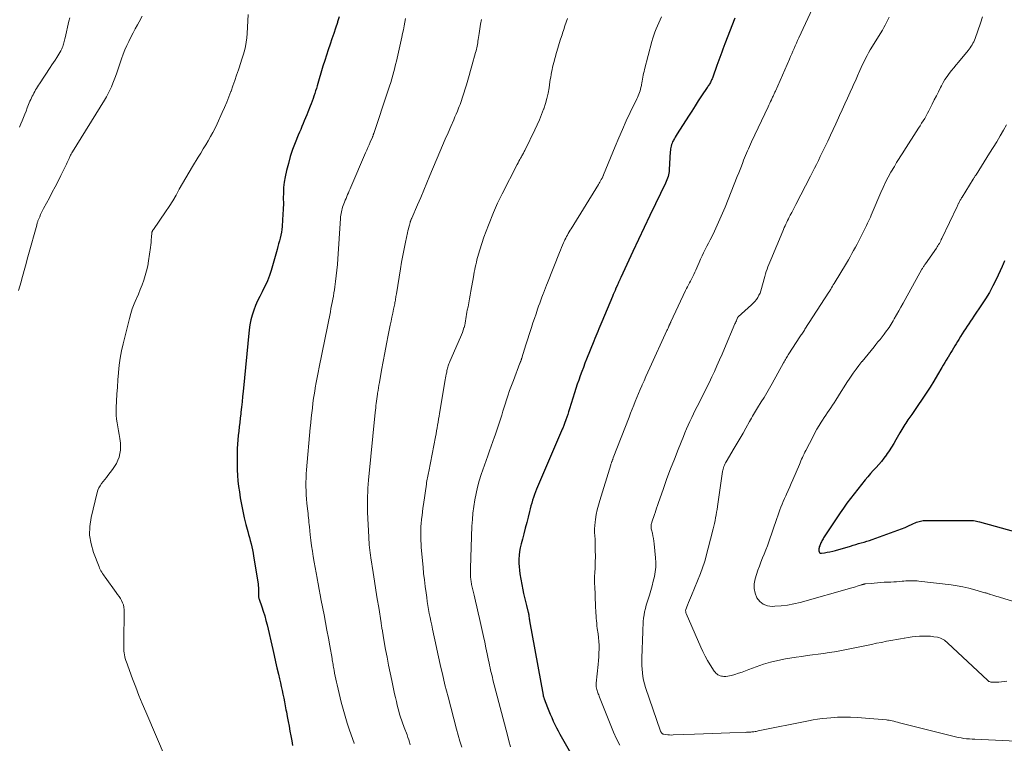
# Model space of a CAD drawing. Units: feet. Extents: x 1975000 to 1980045, y 529990 to 535000.
# Drawn here: x 1975433 to 1975662, y 532563 to 532731 of the extents above; entities that cross this region are included whole.
import ezdxf

# ---------------------------------------------------------------- set-up
doc = ezdxf.new("R2010")
doc.units = ezdxf.units.FT
doc.header["$LTSCALE"] = 100
doc.header["$MEASUREMENT"] = 0
doc.layers.add('CONTOUR INDEX', color=32, linetype='Continuous', lineweight=25)
doc.layers.add('CONTOUR INTERMEDIATE', color=40, linetype='Continuous', lineweight=15)

msp = doc.modelspace()

# ---------------------------------------------------------------- linework, layer by layer
at = {"layer": 'CONTOUR INDEX', "flags": 128}
for points, elevation in [([(1975507.48, 532731.7), (1975507.1, 532730.54), (1975507.03, 532730.33), (1975506.61, 532729.07), (1975506.18, 532727.8), (1975505.75, 532726.54), (1975505.32, 532725.28), (1975504.89, 532724.02), (1975504.48, 532722.76), (1975504.08, 532721.49), (1975503.69, 532720.22), (1975502.32, 532715.62), (1975502.14, 532715.02), (1975501.96, 532714.43), (1975501.77, 532713.83), (1975501.58, 532713.23), (1975501.38, 532712.64), (1975501.17, 532712.05), (1975500.95, 532711.46), (1975500.72, 532710.88), (1975500.17, 532709.51), (1975499.9, 532708.83), (1975499.62, 532708.16), (1975499.34, 532707.49), (1975499.06, 532706.82), (1975498.78, 532706.16), (1975498.5, 532705.49), (1975498.22, 532704.82), (1975497.95, 532704.14), (1975497.22, 532702.35), (1975496.62, 532700.77), (1975496.08, 532699.17), (1975495.63, 532697.55), (1975495.23, 532695.9), (1975494.91, 532694.44), (1975494.69, 532693.21), (1975494.53, 532691.97), (1975494.46, 532690.72), (1975494.45, 532689.46), (1975494.46, 532688.2), (1975494.44, 532686.94), (1975494.38, 532685.68), (1975494.3, 532684.43), (1975494.17, 532682.89), (1975494.1, 532682.21), (1975494, 532681.53), (1975493.87, 532680.86), (1975493.72, 532680.19), (1975493.54, 532679.53), (1975493.36, 532678.87), (1975493.18, 532678.2), (1975493, 532677.54), (1975491.6, 532672.67), (1975491.21, 532671.44), (1975490.76, 532670.22), (1975490.23, 532669.04), (1975489.65, 532667.87), (1975489.53, 532667.66), (1975488.99, 532666.61), (1975488.48, 532665.55), (1975488.01, 532664.47), (1975487.57, 532663.38), (1975487.2, 532662.26), (1975486.88, 532661.13), (1975486.66, 532659.98), (1975486.5, 532658.82), (1975485.1, 532644.48), (1975484.98, 532643.28), (1975484.86, 532642.07), (1975484.73, 532640.87), (1975484.6, 532639.66), (1975484.56, 532639.27), (1975484.44, 532638.26), (1975484.33, 532637.26), (1975484.2, 532636.25), (1975484.08, 532635.25), (1975483.96, 532634.25), (1975483.87, 532633.24), (1975483.79, 532632.23), (1975483.74, 532631.22), (1975483.73, 532631.05), (1975483.69, 532629.96), (1975483.68, 532628.86), (1975483.69, 532627.77), (1975483.72, 532626.67), (1975483.74, 532626.26), (1975483.81, 532624.96), (1975483.91, 532623.67), (1975484.06, 532622.37), (1975484.23, 532621.09), (1975484.44, 532619.73), (1975484.7, 532618.17), (1975485, 532616.62), (1975485.35, 532615.08), (1975485.74, 532613.55), (1975486.18, 532611.92), (1975486.37, 532611.21), (1975486.57, 532610.49), (1975486.75, 532609.78), (1975486.94, 532609.06), (1975487.11, 532608.34), (1975487.27, 532607.61), (1975487.42, 532606.89), (1975487.54, 532606.16), (1975488.57, 532599.74), (1975488.63, 532599.29), (1975488.67, 532598.84), (1975488.69, 532598.39), (1975488.68, 532597.94), (1975488.66, 532597.32), (1975488.66, 532597.17), (1975488.66, 532597.03), (1975488.67, 532596.88), (1975488.69, 532596.74), (1975488.71, 532596.59), (1975488.74, 532596.45), (1975488.78, 532596.31), (1975488.82, 532596.17), (1975489.45, 532594.37), (1975489.79, 532593.32), (1975490.12, 532592.28), (1975490.4, 532591.22), (1975490.67, 532590.15), (1975491.98, 532584.46), (1975492.31, 532583.02), (1975492.64, 532581.58), (1975492.98, 532580.14), (1975493.31, 532578.7), (1975493.56, 532577.61), (1975493.77, 532576.71), (1975493.97, 532575.82), (1975494.16, 532574.92), (1975494.35, 532574.02), (1975494.54, 532573.12), (1975494.72, 532572.22), (1975494.91, 532571.32), (1975495.08, 532570.42), (1975495.18, 532569.95), (1975495.39, 532568.83), (1975495.61, 532567.7), (1975495.81, 532566.58), (1975496.01, 532565.46), (1975496.21, 532564.33), (1975496.4, 532563.2), (1975496.58, 532562.08)], 1060), ([(1975599.51, 532731.38), (1975597.2, 532725.39), (1975596.96, 532724.76), (1975596.72, 532724.12), (1975596.48, 532723.49), (1975596.25, 532722.86), (1975596.01, 532722.23), (1975595.78, 532721.59), (1975595.55, 532720.96), (1975595.33, 532720.32), (1975594.39, 532717.65), (1975594.31, 532717.43), (1975594.22, 532717.22), (1975594.13, 532717.01), (1975594.04, 532716.8), (1975593.94, 532716.59), (1975593.83, 532716.39), (1975593.72, 532716.19), (1975593.6, 532715.99), (1975593.47, 532715.79), (1975593.34, 532715.59), (1975593.21, 532715.39), (1975593.08, 532715.2), (1975591.8, 532713.26), (1975591.03, 532712.1), (1975590.27, 532710.93), (1975589.51, 532709.76), (1975588.76, 532708.58), (1975586.11, 532704.41), (1975585.89, 532704.06), (1975585.68, 532703.7), (1975585.48, 532703.35), (1975585.28, 532702.98), (1975585.2, 532702.84), (1975585.05, 532702.55), (1975584.92, 532702.24), (1975584.81, 532701.93), (1975584.72, 532701.61), (1975584.64, 532701.28), (1975584.58, 532700.96), (1975584.54, 532700.63), (1975584.51, 532700.29), (1975584.26, 532696.11), (1975584.22, 532695.7), (1975584.17, 532695.3), (1975584.08, 532694.9), (1975583.98, 532694.51), (1975583.86, 532694.12), (1975583.73, 532693.74), (1975583.57, 532693.36), (1975583.4, 532692.99), (1975581.09, 532688.19), (1975579.76, 532685.41), (1975578.43, 532682.64), (1975577.12, 532679.86), (1975575.82, 532677.07), (1975572.98, 532670.99), (1975572.92, 532670.85), (1975572.86, 532670.72), (1975572.79, 532670.58), (1975572.73, 532670.44), (1975572.66, 532670.3), (1975572.6, 532670.17), (1975572.54, 532670.03), (1975572.48, 532669.89), (1975572.44, 532669.81), (1975572.36, 532669.63), (1975572.28, 532669.46), (1975572.2, 532669.28), (1975572.13, 532669.1), (1975571.87, 532668.5), (1975571.66, 532668.01), (1975571.45, 532667.53), (1975571.25, 532667.05), (1975571.04, 532666.57), (1975568.57, 532660.73), (1975568.34, 532660.17), (1975568.1, 532659.6), (1975567.87, 532659.04), (1975567.64, 532658.48), (1975567.41, 532657.91), (1975567.18, 532657.35), (1975566.96, 532656.78), (1975566.73, 532656.22), (1975565.04, 532652.01), (1975564.65, 532651.04), (1975564.28, 532650.08), (1975563.91, 532649.1), (1975563.55, 532648.13), (1975563.2, 532647.15), (1975562.86, 532646.17), (1975562.53, 532645.18), (1975562.22, 532644.19), (1975561.04, 532640.43), (1975560.84, 532639.78), (1975560.63, 532639.14), (1975560.41, 532638.5), (1975560.19, 532637.86), (1975559.89, 532637.02), (1975559.82, 532636.8), (1975559.73, 532636.59), (1975559.65, 532636.37), (1975559.56, 532636.16), (1975559.47, 532635.95), (1975559.38, 532635.74), (1975559.29, 532635.53), (1975559.2, 532635.32), (1975553.39, 532621.76), (1975553.13, 532621.13), (1975552.88, 532620.49), (1975552.66, 532619.84), (1975552.45, 532619.18), (1975552.26, 532618.52), (1975552.08, 532617.86), (1975551.9, 532617.2), (1975551.73, 532616.53), (1975551.42, 532615.27), (1975551.1, 532613.98), (1975550.77, 532612.69), (1975550.43, 532611.39), (1975550.09, 532610.1), (1975549.79, 532608.99), (1975549.59, 532608.13), (1975549.43, 532607.25), (1975549.33, 532606.37), (1975549.27, 532605.48), (1975549.27, 532605.33), (1975549.27, 532604.51), (1975549.31, 532603.7), (1975549.39, 532602.89), (1975549.51, 532602.08), (1975550.19, 532598.35), (1975550.37, 532597.44), (1975550.56, 532596.52), (1975550.78, 532595.62), (1975551.02, 532594.71), (1975551.47, 532593.08), (1975551.49, 532593), (1975551.51, 532592.91), (1975551.52, 532592.83), (1975551.54, 532592.74), (1975551.55, 532592.66), (1975551.56, 532592.58), (1975551.57, 532592.49), (1975551.58, 532592.41), (1975551.62, 532592.08), (1975551.64, 532591.83), (1975551.68, 532591.59), (1975551.72, 532591.34), (1975551.76, 532591.09), (1975554.91, 532573.83), (1975554.93, 532573.72), (1975554.96, 532573.61), (1975554.99, 532573.49), (1975555.02, 532573.38), (1975555.05, 532573.27), (1975555.09, 532573.16), (1975555.13, 532573.05), (1975555.17, 532572.94), (1975555.95, 532570.97), (1975556.27, 532570.17), (1975556.59, 532569.37), (1975556.93, 532568.58), (1975557.28, 532567.79), (1975557.64, 532567.01), (1975558.02, 532566.24), (1975558.42, 532565.48), (1975558.83, 532564.73), (1975565.65, 532552.75)], 1040), ([(1975662.3, 532674.86), (1975662.22, 532674.67), (1975662.14, 532674.48), (1975661.99, 532674.13), (1975661.98, 532674.12), (1975661.97, 532674.1), (1975661.96, 532674.08), (1975661.95, 532674.07), (1975661.92, 532674), (1975661.91, 532673.99), (1975661.9, 532673.97), (1975661.89, 532673.96), (1975661.89, 532673.94), (1975661.84, 532673.83), (1975661.8, 532673.76), (1975661.77, 532673.68), (1975661.74, 532673.61), (1975661.7, 532673.54), (1975660.34, 532670.58), (1975659.58, 532669.04), (1975658.78, 532667.54), (1975657.89, 532666.08), (1975656.96, 532664.65), (1975655.13, 532661.98), (1975654.73, 532661.4), (1975654.34, 532660.83), (1975653.95, 532660.25), (1975653.56, 532659.67), (1975653.17, 532659.09), (1975652.79, 532658.5), (1975652.42, 532657.91), (1975652.06, 532657.31), (1975651.65, 532656.62), (1975651.34, 532656.1), (1975651.03, 532655.59), (1975650.71, 532655.07), (1975650.4, 532654.56), (1975650.08, 532654.05), (1975649.77, 532653.54), (1975649.46, 532653.02), (1975649.15, 532652.5), (1975649.07, 532652.38), (1975648.72, 532651.79), (1975648.38, 532651.21), (1975648.03, 532650.63), (1975647.69, 532650.05), (1975646.69, 532648.34), (1975645.83, 532646.91), (1975644.95, 532645.49), (1975644.05, 532644.08), (1975643.14, 532642.69), (1975642.14, 532641.2), (1975641.67, 532640.52), (1975641.2, 532639.84), (1975640.73, 532639.16), (1975640.25, 532638.49), (1975639.79, 532637.86), (1975639.54, 532637.5), (1975639.29, 532637.14), (1975639.06, 532636.77), (1975638.82, 532636.4), (1975638.6, 532636.02), (1975638.38, 532635.65), (1975638.16, 532635.27), (1975637.94, 532634.88), (1975637.03, 532633.23), (1975636.53, 532632.35), (1975636, 532631.49), (1975635.44, 532630.65), (1975634.86, 532629.82), (1975634.8, 532629.73), (1975634.22, 532628.97), (1975633.63, 532628.22), (1975633.01, 532627.5), (1975632.38, 532626.78), (1975631.74, 532626.08), (1975631.1, 532625.36), (1975630.48, 532624.63), (1975629.87, 532623.9), (1975628.13, 532621.78), (1975627.26, 532620.7), (1975626.42, 532619.6), (1975625.6, 532618.48), (1975624.81, 532617.35), (1975624.03, 532616.21), (1975623.25, 532615.06), (1975622.48, 532613.91), (1975621.72, 532612.76), (1975620.19, 532610.42), (1975620.05, 532610.2), (1975619.92, 532609.98), (1975619.8, 532609.75), (1975619.68, 532609.52), (1975619.57, 532609.28), (1975619.47, 532609.05), (1975619.37, 532608.81), (1975619.27, 532608.57), (1975619.18, 532608.33), (1975619.12, 532608.09), (1975619.08, 532607.83), (1975619.06, 532607.58), (1975619.06, 532607.43), (1975619.13, 532607.18), (1975619.25, 532606.99), (1975619.46, 532606.89), (1975619.71, 532606.85), (1975620.37, 532606.95), (1975621.02, 532607.06), (1975621.67, 532607.19), (1975622.32, 532607.34), (1975622.96, 532607.51), (1975626.43, 532608.52), (1975627.06, 532608.71), (1975627.69, 532608.89), (1975628.33, 532609.07), (1975628.96, 532609.24), (1975629.6, 532609.42), (1975630.23, 532609.61), (1975630.85, 532609.82), (1975631.48, 532610.04), (1975637.45, 532612.21), (1975638.29, 532612.53), (1975639.13, 532612.86), (1975639.95, 532613.21), (1975640.77, 532613.57), (1975641.81, 532614.04), (1975642.11, 532614.16), (1975642.42, 532614.26), (1975642.74, 532614.34), (1975643.06, 532614.4), (1975643.38, 532614.44), (1975643.71, 532614.46), (1975644.03, 532614.48), (1975644.36, 532614.48), (1975646.24, 532614.48), (1975647.51, 532614.48), (1975648.77, 532614.48), (1975650.04, 532614.48), (1975651.31, 532614.48), (1975653.67, 532614.49), (1975654.02, 532614.49), (1975654.37, 532614.48), (1975654.72, 532614.45), (1975655.07, 532614.42), (1975655.42, 532614.37), (1975655.76, 532614.32), (1975656.1, 532614.24), (1975656.44, 532614.16), (1975665.13, 532611.78)], 1020)]:
    msp.add_lwpolyline(points, dxfattribs=dict(at, elevation=elevation))
at = {"layer": 'CONTOUR INTERMEDIATE', "flags": 128}
for points, elevation in [([(1975618.04, 532734.63), (1975614.42, 532726.75), (1975614.14, 532726.13), (1975613.86, 532725.52), (1975613.59, 532724.91), (1975613.31, 532724.29), (1975613.04, 532723.68), (1975612.77, 532723.06), (1975612.5, 532722.45), (1975612.23, 532721.83), (1975608.96, 532714.37), (1975608.87, 532714.17), (1975608.78, 532713.98), (1975608.69, 532713.78), (1975608.61, 532713.59), (1975608.51, 532713.39), (1975608.42, 532713.2), (1975608.33, 532713.01), (1975608.24, 532712.81), (1975608.03, 532712.38), (1975607.84, 532711.97), (1975607.65, 532711.56), (1975607.45, 532711.15), (1975607.26, 532710.74), (1975603.42, 532702.57), (1975603.18, 532702.05), (1975602.94, 532701.52), (1975602.7, 532700.99), (1975602.47, 532700.46), (1975602.24, 532699.93), (1975602.01, 532699.39), (1975601.8, 532698.85), (1975601.58, 532698.31), (1975601.37, 532697.77), (1975601.06, 532696.96), (1975600.74, 532696.15), (1975600.42, 532695.34), (1975600.1, 532694.53), (1975597.24, 532687.39), (1975596.65, 532685.97), (1975596.05, 532684.56), (1975595.42, 532683.16), (1975594.77, 532681.77), (1975594.16, 532680.51), (1975593.79, 532679.76), (1975593.42, 532679.01), (1975593.04, 532678.27), (1975592.65, 532677.53), (1975592.26, 532676.78), (1975591.89, 532676.04), (1975591.53, 532675.28), (1975591.19, 532674.52), (1975590.89, 532673.82), (1975590.65, 532673.28), (1975590.42, 532672.75), (1975590.19, 532672.22), (1975589.95, 532671.69), (1975589.88, 532671.53), (1975589.67, 532671.08), (1975589.46, 532670.63), (1975589.23, 532670.19), (1975588.99, 532669.75), (1975588.75, 532669.31), (1975588.52, 532668.87), (1975588.3, 532668.42), (1975588.08, 532667.97), (1975584.65, 532660.73), (1975584.6, 532660.62), (1975584.55, 532660.52), (1975584.51, 532660.42), (1975584.46, 532660.31), (1975584.43, 532660.25), (1975584.4, 532660.18), (1975584.37, 532660.1), (1975584.34, 532660.03), (1975584.31, 532659.96), (1975584.27, 532659.88), (1975584.24, 532659.81), (1975584.21, 532659.74), (1975584.18, 532659.66), (1975584.07, 532659.44), (1975583.99, 532659.25), (1975583.9, 532659.06), (1975583.82, 532658.88), (1975583.73, 532658.69), (1975579.74, 532649.96), (1975579.29, 532648.97), (1975578.85, 532647.98), (1975578.41, 532646.99), (1975577.98, 532646), (1975577.9, 532645.83), (1975577.51, 532644.92), (1975577.12, 532644.01), (1975576.74, 532643.1), (1975576.37, 532642.18), (1975576, 532641.26), (1975575.63, 532640.34), (1975575.27, 532639.42), (1975574.91, 532638.5), (1975571.25, 532629.08), (1975571.2, 532628.95), (1975571.15, 532628.82), (1975571.1, 532628.69), (1975571.05, 532628.56), (1975571, 532628.42), (1975570.95, 532628.29), (1975570.9, 532628.16), (1975570.86, 532628.03), (1975570.85, 532627.99), (1975570.79, 532627.84), (1975570.74, 532627.69), (1975570.7, 532627.53), (1975570.65, 532627.38), (1975568.08, 532619.12), (1975567.77, 532618.04), (1975567.5, 532616.94), (1975567.29, 532615.84), (1975567.11, 532614.72), (1975567.02, 532614.05), (1975566.94, 532613.27), (1975566.9, 532612.48), (1975566.9, 532611.69), (1975566.93, 532610.91), (1975566.99, 532610.12), (1975567.02, 532609.33), (1975567.05, 532608.54), (1975567.06, 532607.75), (1975567.07, 532605.81), (1975567.06, 532604.96), (1975567.04, 532604.11), (1975567.01, 532603.26), (1975566.96, 532602.42), (1975566.89, 532601.31), (1975566.87, 532601.02), (1975566.86, 532600.72), (1975566.86, 532600.43), (1975566.87, 532600.13), (1975566.88, 532599.83), (1975566.89, 532599.54), (1975566.91, 532599.24), (1975566.93, 532598.95), (1975566.95, 532598.73), (1975566.98, 532598.33), (1975567.01, 532597.93), (1975567.03, 532597.53), (1975567.04, 532597.13), (1975567.14, 532594.11), (1975567.16, 532593.52), (1975567.19, 532592.92), (1975567.22, 532592.32), (1975567.26, 532591.72), (1975567.32, 532591.13), (1975567.38, 532590.53), (1975567.45, 532589.94), (1975567.53, 532589.35), (1975567.71, 532588.1), (1975567.82, 532587.21), (1975567.9, 532586.32), (1975567.93, 532585.43), (1975567.93, 532584.53), (1975567.89, 532583.64), (1975567.85, 532582.74), (1975567.78, 532581.85), (1975567.7, 532580.95), (1975567.27, 532576.58), (1975567.26, 532576.29), (1975567.26, 532576), (1975567.28, 532575.72), (1975567.32, 532575.43), (1975567.33, 532575.4), (1975567.39, 532575.13), (1975567.46, 532574.87), (1975567.55, 532574.61), (1975567.65, 532574.35), (1975567.75, 532574.1), (1975567.86, 532573.85), (1975567.96, 532573.59), (1975568.06, 532573.33), (1975571.32, 532565.21), (1975571.99, 532563.66), (1975572.73, 532562.15)], 1036), ([(1975461.59, 532731.81), (1975460.89, 532730.51), (1975460.52, 532729.85), (1975460, 532728.88), (1975459.48, 532727.92), (1975458.98, 532726.94), (1975458.49, 532725.96), (1975458.03, 532724.97), (1975457.6, 532723.96), (1975457.2, 532722.95), (1975456.82, 532721.92), (1975455.69, 532718.64), (1975455.4, 532717.82), (1975455.1, 532717), (1975454.78, 532716.2), (1975454.44, 532715.39), (1975454.09, 532714.6), (1975453.7, 532713.83), (1975453.29, 532713.07), (1975452.85, 532712.32), (1975445.39, 532700.24), (1975445.28, 532700.06), (1975445.17, 532699.88), (1975445.06, 532699.69), (1975444.96, 532699.5), (1975444.86, 532699.31), (1975444.77, 532699.12), (1975444.68, 532698.93), (1975444.59, 532698.73), (1975444.38, 532698.24), (1975444.18, 532697.8), (1975443.98, 532697.36), (1975443.77, 532696.93), (1975443.56, 532696.49), (1975442.7, 532694.74), (1975442.04, 532693.43), (1975441.38, 532692.13), (1975440.7, 532690.84), (1975440.01, 532689.55), (1975438.67, 532687.07), (1975438.43, 532686.6), (1975438.19, 532686.13), (1975437.97, 532685.65), (1975437.76, 532685.16), (1975437.48, 532684.5), (1975437.42, 532684.34), (1975437.36, 532684.18), (1975437.3, 532684.03), (1975437.25, 532683.87), (1975437.2, 532683.71), (1975437.15, 532683.55), (1975437.11, 532683.38), (1975437.06, 532683.22), (1975435.16, 532676.35), (1975434.87, 532675.29), (1975434.58, 532674.24), (1975434.29, 532673.18), (1975434, 532672.12), (1975433.97, 532672.01), (1975433.7, 532671.01), (1975433.42, 532670.01), (1975433.14, 532669.01), (1975432.85, 532668.01)], 1068), ([(1975444.76, 532731.42), (1975444.56, 532730.64), (1975443.68, 532726.81), (1975443.61, 532726.52), (1975443.54, 532726.22), (1975443.46, 532725.93), (1975443.39, 532725.63), (1975443.31, 532725.34), (1975443.22, 532725.05), (1975443.11, 532724.76), (1975443, 532724.48), (1975442.88, 532724.19), (1975442.68, 532723.78), (1975442.47, 532723.37), (1975442.24, 532722.97), (1975441.99, 532722.58), (1975441.74, 532722.2), (1975441.36, 532721.62), (1975440.98, 532721.05), (1975440.6, 532720.48), (1975440.22, 532719.9), (1975437.7, 532716.09), (1975437.48, 532715.74), (1975437.25, 532715.39), (1975437.03, 532715.03), (1975436.82, 532714.67), (1975436.61, 532714.3), (1975436.41, 532713.93), (1975436.21, 532713.56), (1975436.03, 532713.19), (1975435.84, 532712.81), (1975435.67, 532712.43), (1975435.5, 532712.05), (1975435.34, 532711.66), (1975434.88, 532710.49), (1975434.58, 532709.75), (1975434.28, 532709), (1975433.98, 532708.26), (1975433.69, 532707.51), (1975433.39, 532706.77), (1975433.08, 532706.02)], 1072), ([(1975486.26, 532732.21), (1975486.04, 532727.81), (1975485.96, 532726.79), (1975485.83, 532725.77), (1975485.63, 532724.77), (1975485.39, 532723.77), (1975485.1, 532722.78), (1975484.81, 532721.8), (1975484.5, 532720.82), (1975484.18, 532719.84), (1975484.01, 532719.32), (1975483.59, 532718.08), (1975483.17, 532716.85), (1975482.74, 532715.62), (1975482.3, 532714.39), (1975482.27, 532714.33), (1975481.8, 532713.08), (1975481.31, 532711.83), (1975480.79, 532710.6), (1975480.24, 532709.38), (1975479.04, 532706.78), (1975478.56, 532705.77), (1975478.06, 532704.78), (1975477.53, 532703.8), (1975476.98, 532702.84), (1975476.41, 532701.88), (1975475.83, 532700.92), (1975475.25, 532699.97), (1975474.67, 532699.02), (1975473.31, 532696.85), (1975472.52, 532695.54), (1975471.74, 532694.22), (1975470.99, 532692.88), (1975470.25, 532691.53), (1975469.51, 532690.19), (1975468.74, 532688.87), (1975467.92, 532687.57), (1975467.07, 532686.3), (1975464.22, 532682.2), (1975464.16, 532682.11), (1975464.1, 532682.02), (1975464.05, 532681.92), (1975464, 532681.83), (1975463.95, 532681.73), (1975463.92, 532681.63), (1975463.89, 532681.53), (1975463.88, 532681.42), (1975463.8, 532680.41), (1975463.74, 532679.8), (1975463.68, 532679.19), (1975463.6, 532678.58), (1975463.52, 532677.97), (1975463.09, 532674.87), (1975462.9, 532673.73), (1975462.65, 532672.6), (1975462.34, 532671.49), (1975461.99, 532670.39), (1975461.58, 532669.31), (1975461.16, 532668.23), (1975460.72, 532667.16), (1975460.26, 532666.1), (1975460.21, 532666), (1975459.75, 532664.88), (1975459.32, 532663.75), (1975458.96, 532662.6), (1975458.63, 532661.43), (1975457.16, 532655.59), (1975456.79, 532653.93), (1975456.48, 532652.27), (1975456.26, 532650.59), (1975456.09, 532648.91), (1975456.08, 532648.81), (1975455.97, 532647.17), (1975455.86, 532645.52), (1975455.75, 532643.88), (1975455.64, 532642.23), (1975455.55, 532640.77), (1975455.53, 532639.86), (1975455.56, 532638.95), (1975455.66, 532638.05), (1975455.81, 532637.15), (1975455.98, 532636.25), (1975456.14, 532635.35), (1975456.28, 532634.45), (1975456.41, 532633.54), (1975456.55, 532632.45), (1975456.6, 532631.63), (1975456.57, 532630.83), (1975456.44, 532630.03), (1975456.24, 532629.23), (1975455.95, 532628.47), (1975455.6, 532627.73), (1975455.19, 532627.02), (1975454.72, 532626.34), (1975453.64, 532624.92), (1975453.28, 532624.44), (1975452.91, 532623.97), (1975452.53, 532623.5), (1975452.15, 532623.04), (1975451.81, 532622.56), (1975451.51, 532622.06), (1975451.29, 532621.52), (1975451.11, 532620.95), (1975449.73, 532615.15), (1975449.43, 532613.08), (1975449.38, 532611.04), (1975449.71, 532609.01), (1975450.28, 532607.01), (1975451.57, 532603.68), (1975451.7, 532603.36), (1975451.85, 532603.04), (1975452.02, 532602.73), (1975452.2, 532602.43), (1975452.39, 532602.13), (1975452.59, 532601.84), (1975452.79, 532601.55), (1975452.99, 532601.26), (1975455.57, 532597.72), (1975455.9, 532597.25), (1975456.22, 532596.78), (1975456.53, 532596.3), (1975456.83, 532595.82), (1975457.07, 532595.32), (1975457.26, 532594.8), (1975457.36, 532594.26), (1975457.4, 532593.7), (1975457.31, 532585.94), (1975457.31, 532585.48), (1975457.32, 532585.02), (1975457.33, 532584.56), (1975457.36, 532584.1), (1975457.36, 532584.07), (1975457.41, 532583.63), (1975457.47, 532583.19), (1975457.56, 532582.76), (1975457.68, 532582.33), (1975457.81, 532581.91), (1975457.94, 532581.49), (1975458.09, 532581.07), (1975458.24, 532580.65), (1975459.37, 532577.61), (1975460.1, 532575.67), (1975460.86, 532573.75), (1975461.64, 532571.84), (1975462.44, 532569.93), (1975467.18, 532558.87)], 1064), ([(1975522.92, 532731.3), (1975522.76, 532730.43), (1975522.59, 532729.55), (1975522.41, 532728.67), (1975522.22, 532727.8), (1975522.03, 532726.93), (1975521.56, 532724.88), (1975521.4, 532724.17), (1975521.24, 532723.46), (1975521.08, 532722.75), (1975520.93, 532722.04), (1975520.77, 532721.33), (1975520.6, 532720.62), (1975520.43, 532719.91), (1975520.24, 532719.21), (1975520.17, 532718.92), (1975519.94, 532718.08), (1975519.7, 532717.24), (1975519.44, 532716.4), (1975519.18, 532715.56), (1975518.79, 532714.4), (1975518.33, 532712.98), (1975517.86, 532711.56), (1975517.39, 532710.15), (1975516.91, 532708.74), (1975515.49, 532704.51), (1975515.45, 532704.41), (1975515.42, 532704.3), (1975515.38, 532704.2), (1975515.35, 532704.09), (1975515.29, 532703.92), (1975515.28, 532703.9), (1975515.28, 532703.88), (1975515.27, 532703.86), (1975515.26, 532703.84), (1975515.23, 532703.77), (1975515.22, 532703.75), (1975515.22, 532703.73), (1975515.21, 532703.71), (1975515.2, 532703.69), (1975514.67, 532702.51), (1975514.4, 532701.9), (1975514.13, 532701.29), (1975513.86, 532700.67), (1975513.6, 532700.06), (1975510.19, 532692.07), (1975510, 532691.63), (1975509.81, 532691.18), (1975509.62, 532690.74), (1975509.43, 532690.3), (1975509.24, 532689.86), (1975509.05, 532689.41), (1975508.87, 532688.97), (1975508.69, 532688.52), (1975508.39, 532687.77), (1975508.25, 532687.4), (1975508.13, 532687.03), (1975508.04, 532686.66), (1975507.96, 532686.28), (1975507.89, 532685.89), (1975507.84, 532685.51), (1975507.8, 532685.12), (1975507.77, 532684.73), (1975507.15, 532675.36), (1975507.05, 532674.03), (1975506.93, 532672.7), (1975506.78, 532671.37), (1975506.61, 532670.05), (1975506.45, 532668.87), (1975506.35, 532668.14), (1975506.23, 532667.41), (1975506.11, 532666.68), (1975505.97, 532665.95), (1975505.83, 532665.23), (1975505.69, 532664.5), (1975505.54, 532663.77), (1975505.4, 532663.05), (1975502.78, 532650.14), (1975502.55, 532648.94), (1975502.32, 532647.74), (1975502.1, 532646.54), (1975501.89, 532645.34), (1975501.87, 532645.21), (1975501.69, 532644.07), (1975501.51, 532642.93), (1975501.35, 532641.78), (1975501.21, 532640.63), (1975501.07, 532639.48), (1975500.95, 532638.33), (1975500.83, 532637.18), (1975500.72, 532636.03), (1975499.86, 532626.28), (1975499.79, 532625.31), (1975499.74, 532624.33), (1975499.72, 532623.35), (1975499.72, 532622.37), (1975499.74, 532621.4), (1975499.79, 532620.42), (1975499.86, 532619.44), (1975499.95, 532618.47), (1975500.09, 532617.17), (1975500.15, 532616.65), (1975500.2, 532616.12), (1975500.25, 532615.6), (1975500.31, 532615.07), (1975500.36, 532614.54), (1975500.42, 532614.02), (1975500.47, 532613.49), (1975500.53, 532612.97), (1975500.73, 532611.12), (1975500.88, 532609.85), (1975501.05, 532608.58), (1975501.23, 532607.31), (1975501.42, 532606.05), (1975501.64, 532604.78), (1975501.85, 532603.52), (1975502.08, 532602.26), (1975502.31, 532601), (1975502.32, 532600.97), (1975502.56, 532599.69), (1975502.81, 532598.42), (1975503.05, 532597.14), (1975503.3, 532595.87), (1975503.94, 532592.53), (1975504.28, 532590.73), (1975504.62, 532588.92), (1975504.95, 532587.1), (1975505.27, 532585.29), (1975505.79, 532582.35), (1975505.85, 532582.01), (1975505.91, 532581.67), (1975505.96, 532581.32), (1975506.02, 532580.98), (1975506.08, 532580.64), (1975506.14, 532580.3), (1975506.21, 532579.96), (1975506.27, 532579.62), (1975506.4, 532578.92), (1975506.53, 532578.23), (1975506.68, 532577.54), (1975506.83, 532576.86), (1975506.99, 532576.18), (1975507.95, 532572.18), (1975508.38, 532570.53), (1975508.83, 532568.89), (1975509.34, 532567.27), (1975509.88, 532565.66), (1975510.93, 532562.65), (1975510.97, 532562.55)], 1056), ([(1975540.55, 532731.08), (1975540.34, 532729.99), (1975540.16, 532728.91), (1975540, 532727.81), (1975539.81, 532726.39), (1975539.76, 532726), (1975539.7, 532725.62), (1975539.63, 532725.25), (1975539.57, 532724.87), (1975539.49, 532724.49), (1975539.41, 532724.12), (1975539.31, 532723.74), (1975539.21, 532723.37), (1975538.34, 532720.25), (1975538.03, 532719.15), (1975537.72, 532718.06), (1975537.39, 532716.96), (1975537.06, 532715.87), (1975536.69, 532714.65), (1975536.55, 532714.17), (1975536.4, 532713.68), (1975536.24, 532713.2), (1975536.09, 532712.72), (1975535.93, 532712.24), (1975535.76, 532711.76), (1975535.59, 532711.28), (1975535.4, 532710.81), (1975535.24, 532710.39), (1975534.97, 532709.72), (1975534.69, 532709.04), (1975534.4, 532708.37), (1975534.11, 532707.7), (1975533.41, 532706.12), (1975532.78, 532704.67), (1975532.14, 532703.2), (1975531.52, 532701.74), (1975530.91, 532700.27), (1975528.59, 532694.72), (1975527.88, 532693.03), (1975527.17, 532691.33), (1975526.44, 532689.65), (1975525.7, 532687.96), (1975524.33, 532684.85), (1975524.28, 532684.72), (1975524.23, 532684.6), (1975524.18, 532684.47), (1975524.13, 532684.34), (1975524.08, 532684.21), (1975524.04, 532684.07), (1975524, 532683.94), (1975523.96, 532683.81), (1975523.8, 532683.19), (1975523.68, 532682.74), (1975523.57, 532682.3), (1975523.47, 532681.85), (1975523.37, 532681.4), (1975522.9, 532679.22), (1975522.57, 532677.68), (1975522.27, 532676.14), (1975521.99, 532674.59), (1975521.72, 532673.04), (1975520.77, 532667.2), (1975520.72, 532666.91), (1975520.67, 532666.62), (1975520.63, 532666.33), (1975520.58, 532666.04), (1975520.53, 532665.75), (1975520.48, 532665.46), (1975520.43, 532665.17), (1975520.37, 532664.88), (1975520.12, 532663.61), (1975519.93, 532662.68), (1975519.74, 532661.75), (1975519.55, 532660.83), (1975519.35, 532659.9), (1975518.87, 532657.58), (1975518.45, 532655.54), (1975518.05, 532653.51), (1975517.67, 532651.47), (1975517.3, 532649.42), (1975516.8, 532646.59), (1975516.69, 532645.96), (1975516.59, 532645.33), (1975516.49, 532644.7), (1975516.4, 532644.06), (1975516.37, 532643.87), (1975516.29, 532643.33), (1975516.22, 532642.8), (1975516.15, 532642.26), (1975516.08, 532641.72), (1975516.02, 532641.19), (1975515.96, 532640.65), (1975515.9, 532640.11), (1975515.85, 532639.58), (1975514.3, 532623.87), (1975514.22, 532622.94), (1975514.15, 532622.01), (1975514.09, 532621.08), (1975514.05, 532620.15), (1975514.03, 532619.22), (1975514.03, 532618.28), (1975514.04, 532617.35), (1975514.07, 532616.42), (1975514.34, 532610.59), (1975514.37, 532609.98), (1975514.42, 532609.38), (1975514.47, 532608.77), (1975514.53, 532608.17), (1975514.6, 532607.56), (1975514.68, 532606.96), (1975514.76, 532606.36), (1975514.85, 532605.76), (1975515.38, 532602.34), (1975515.7, 532600.31), (1975516.02, 532598.27), (1975516.33, 532596.23), (1975516.65, 532594.19), (1975517.19, 532590.64), (1975517.24, 532590.38), (1975517.28, 532590.11), (1975517.32, 532589.85), (1975517.37, 532589.59), (1975517.37, 532589.56), (1975517.41, 532589.32), (1975517.45, 532589.07), (1975517.5, 532588.82), (1975517.54, 532588.58), (1975517.58, 532588.33), (1975517.62, 532588.09), (1975517.66, 532587.84), (1975517.71, 532587.59), (1975518.26, 532584.45), (1975518.59, 532582.63), (1975518.93, 532580.81), (1975519.3, 532579), (1975519.68, 532577.2), (1975520.36, 532574.1), (1975520.56, 532573.23), (1975520.76, 532572.36), (1975520.97, 532571.5), (1975521.18, 532570.64), (1975521.39, 532569.81), (1975521.51, 532569.36), (1975521.64, 532568.92), (1975521.78, 532568.48), (1975521.93, 532568.04), (1975522.08, 532567.6), (1975522.24, 532567.17), (1975522.4, 532566.74), (1975522.56, 532566.3), (1975523.24, 532564.54), (1975523.45, 532563.97), (1975523.64, 532563.41), (1975523.83, 532562.84), (1975524, 532562.27)], 1052), ([(1975560.56, 532731.3), (1975560.28, 532730.44), (1975560, 532729.57), (1975559.72, 532728.7), (1975559.43, 532727.84), (1975559.32, 532727.51), (1975558.98, 532726.47), (1975558.65, 532725.44), (1975558.34, 532724.4), (1975558.04, 532723.35), (1975557.4, 532721.07), (1975557.25, 532720.51), (1975557.11, 532719.95), (1975556.99, 532719.38), (1975556.88, 532718.81), (1975556.78, 532718.24), (1975556.68, 532717.67), (1975556.59, 532717.1), (1975556.5, 532716.53), (1975556.3, 532715.16), (1975556.07, 532713.92), (1975555.8, 532712.68), (1975555.45, 532711.47), (1975555.05, 532710.26), (1975555.02, 532710.18), (1975554.56, 532708.95), (1975554.06, 532707.74), (1975553.53, 532706.54), (1975552.98, 532705.35), (1975550.74, 532700.74), (1975550.64, 532700.54), (1975550.54, 532700.33), (1975550.43, 532700.13), (1975550.32, 532699.93), (1975550.21, 532699.73), (1975550.1, 532699.53), (1975549.99, 532699.33), (1975549.87, 532699.13), (1975549.68, 532698.81), (1975549.48, 532698.44), (1975549.28, 532698.08), (1975549.08, 532697.71), (1975548.88, 532697.34), (1975545.35, 532690.52), (1975544.81, 532689.43), (1975544.29, 532688.33), (1975543.81, 532687.22), (1975543.34, 532686.1), (1975542.19, 532683.2), (1975541.65, 532681.78), (1975541.14, 532680.36), (1975540.66, 532678.92), (1975540.21, 532677.47), (1975539.68, 532675.67), (1975539.52, 532675.12), (1975539.38, 532674.56), (1975539.24, 532673.99), (1975539.12, 532673.43), (1975539, 532672.86), (1975538.89, 532672.29), (1975538.79, 532671.72), (1975538.69, 532671.15), (1975538.13, 532667.82), (1975537.97, 532666.92), (1975537.8, 532666.01), (1975537.62, 532665.11), (1975537.44, 532664.21), (1975537.27, 532663.41), (1975537.18, 532662.91), (1975537.09, 532662.41), (1975537.01, 532661.9), (1975536.94, 532661.39), (1975536.87, 532660.89), (1975536.78, 532660.38), (1975536.66, 532659.89), (1975536.52, 532659.39), (1975536.49, 532659.27), (1975536.31, 532658.72), (1975536.12, 532658.18), (1975535.91, 532657.64), (1975535.68, 532657.11), (1975533.21, 532651.47), (1975533.1, 532651.21), (1975533, 532650.95), (1975532.9, 532650.69), (1975532.81, 532650.42), (1975532.73, 532650.16), (1975532.66, 532649.88), (1975532.59, 532649.61), (1975532.54, 532649.34), (1975532.47, 532648.98), (1975532.38, 532648.53), (1975532.3, 532648.08), (1975532.22, 532647.63), (1975532.14, 532647.17), (1975530.81, 532639.39), (1975530.69, 532638.71), (1975530.57, 532638.04), (1975530.46, 532637.35), (1975530.35, 532636.67), (1975530.24, 532635.99), (1975530.12, 532635.32), (1975529.99, 532634.64), (1975529.86, 532633.96), (1975528.28, 532625.89), (1975528.21, 532625.53), (1975528.14, 532625.16), (1975528.07, 532624.79), (1975528, 532624.42), (1975527.93, 532624.05), (1975527.86, 532623.69), (1975527.8, 532623.32), (1975527.75, 532622.95), (1975527.07, 532618.2), (1975526.95, 532617.34), (1975526.83, 532616.48), (1975526.73, 532615.61), (1975526.64, 532614.75), (1975526.62, 532614.63), (1975526.55, 532613.83), (1975526.49, 532613.02), (1975526.46, 532612.21), (1975526.43, 532611.4), (1975526.44, 532610.59), (1975526.46, 532609.78), (1975526.5, 532608.97), (1975526.56, 532608.16), (1975526.97, 532603.61), (1975527.11, 532602.12), (1975527.28, 532600.62), (1975527.46, 532599.13), (1975527.66, 532597.64), (1975527.82, 532596.53), (1975527.95, 532595.6), (1975528.1, 532594.67), (1975528.26, 532593.75), (1975528.43, 532592.83), (1975528.61, 532591.91), (1975528.8, 532590.99), (1975528.99, 532590.07), (1975529.18, 532589.16), (1975530.1, 532584.88), (1975530.41, 532583.44), (1975530.73, 532582), (1975531.06, 532580.56), (1975531.39, 532579.12), (1975531.73, 532577.68), (1975532.08, 532576.25), (1975532.44, 532574.82), (1975532.81, 532573.39), (1975534.78, 532565.93), (1975535.16, 532564.52), (1975535.55, 532563.12), (1975535.96, 532561.72)], 1048), ([(1975582.43, 532731.68), (1975582.12, 532730.97), (1975581.81, 532730.27), (1975581.51, 532729.56), (1975581.21, 532728.85), (1975580.93, 532728.13), (1975580.67, 532727.41), (1975580.45, 532726.68), (1975580.24, 532725.94), (1975578.52, 532719.41), (1975578.41, 532718.96), (1975578.3, 532718.52), (1975578.2, 532718.07), (1975578.11, 532717.62), (1975578.03, 532717.18), (1975577.94, 532716.73), (1975577.87, 532716.28), (1975577.79, 532715.82), (1975577.77, 532715.66), (1975577.69, 532715.26), (1975577.6, 532714.86), (1975577.49, 532714.47), (1975577.36, 532714.08), (1975577.22, 532713.69), (1975577.07, 532713.31), (1975576.9, 532712.94), (1975576.73, 532712.57), (1975575.19, 532709.41), (1975574.26, 532707.45), (1975573.36, 532705.49), (1975572.5, 532703.5), (1975571.67, 532701.5), (1975568.99, 532694.9), (1975568.98, 532694.88), (1975568.98, 532694.86), (1975568.97, 532694.84), (1975568.96, 532694.83), (1975568.93, 532694.75), (1975568.92, 532694.73), (1975568.92, 532694.71), (1975568.91, 532694.7), (1975568.9, 532694.68), (1975568.83, 532694.52), (1975568.78, 532694.43), (1975568.73, 532694.33), (1975568.68, 532694.24), (1975568.63, 532694.15), (1975568.43, 532693.78), (1975568.27, 532693.51), (1975568.11, 532693.23), (1975567.95, 532692.96), (1975567.79, 532692.69), (1975561.43, 532682.36), (1975561.21, 532682), (1975560.99, 532681.63), (1975560.78, 532681.26), (1975560.57, 532680.89), (1975560.37, 532680.52), (1975560.18, 532680.14), (1975560, 532679.76), (1975559.82, 532679.38), (1975559.68, 532679.06), (1975559.44, 532678.51), (1975559.21, 532677.96), (1975558.98, 532677.41), (1975558.75, 532676.85), (1975555.94, 532669.8), (1975555.7, 532669.2), (1975555.46, 532668.6), (1975555.23, 532668), (1975555, 532667.4), (1975554.92, 532667.18), (1975554.65, 532666.47), (1975554.39, 532665.76), (1975554.13, 532665.04), (1975553.87, 532664.32), (1975553.63, 532663.63), (1975553.26, 532662.57), (1975552.9, 532661.5), (1975552.55, 532660.43), (1975552.2, 532659.36), (1975550.85, 532655.1), (1975550.69, 532654.6), (1975550.53, 532654.09), (1975550.37, 532653.59), (1975550.21, 532653.08), (1975549.94, 532652.2), (1975549.92, 532652.14), (1975549.9, 532652.07), (1975549.88, 532652.01), (1975549.86, 532651.94), (1975549.83, 532651.87), (1975549.81, 532651.81), (1975549.79, 532651.75), (1975549.77, 532651.68), (1975549.72, 532651.56), (1975549.67, 532651.43), (1975549.63, 532651.31), (1975549.58, 532651.18), (1975549.53, 532651.06), (1975547.99, 532647.07), (1975547.55, 532645.88), (1975547.12, 532644.7), (1975546.71, 532643.5), (1975546.33, 532642.3), (1975546.16, 532641.76), (1975545.86, 532640.82), (1975545.57, 532639.89), (1975545.29, 532638.96), (1975545, 532638.02), (1975544.71, 532637.09), (1975544.4, 532636.16), (1975544.08, 532635.24), (1975543.75, 532634.32), (1975543.61, 532633.95), (1975543.2, 532632.85), (1975542.8, 532631.75), (1975542.41, 532630.64), (1975542.02, 532629.53), (1975540.52, 532625.16), (1975540.06, 532623.69), (1975539.64, 532622.22), (1975539.3, 532620.73), (1975539, 532619.23), (1975538.77, 532617.71), (1975538.58, 532616.19), (1975538.45, 532614.67), (1975538.36, 532613.14), (1975537.99, 532603.36), (1975537.98, 532602.95), (1975537.98, 532602.54), (1975537.99, 532602.13), (1975538, 532601.72), (1975538.02, 532601.44), (1975538.04, 532601.17), (1975538.06, 532600.9), (1975538.1, 532600.63), (1975538.14, 532600.36), (1975538.18, 532600.09), (1975538.23, 532599.82), (1975538.28, 532599.55), (1975538.34, 532599.28), (1975538.84, 532597.09), (1975539.16, 532595.72), (1975539.47, 532594.36), (1975539.78, 532593), (1975540.09, 532591.63), (1975540.73, 532588.83), (1975541.03, 532587.49), (1975541.33, 532586.15), (1975541.62, 532584.8), (1975541.9, 532583.46), (1975542.22, 532581.9), (1975542.33, 532581.33), (1975542.45, 532580.77), (1975542.58, 532580.2), (1975542.7, 532579.64), (1975542.83, 532579.08), (1975542.97, 532578.52), (1975543.1, 532577.96), (1975543.25, 532577.4), (1975546.59, 532564.48), (1975546.96, 532563.14), (1975547.36, 532561.81)], 1044), ([(1975635.46, 532731.58), (1975635.16, 532730.97), (1975634.85, 532730.37), (1975634.53, 532729.77), (1975634.2, 532729.18), (1975633.86, 532728.6), (1975631.05, 532723.97), (1975630.66, 532723.31), (1975630.29, 532722.64), (1975629.93, 532721.96), (1975629.59, 532721.27), (1975629.26, 532720.58), (1975628.93, 532719.88), (1975628.61, 532719.18), (1975628.3, 532718.48), (1975628.25, 532718.35), (1975627.91, 532717.59), (1975627.58, 532716.82), (1975627.24, 532716.06), (1975626.89, 532715.29), (1975626.37, 532714.12), (1975625.76, 532712.77), (1975625.15, 532711.42), (1975624.53, 532710.07), (1975623.92, 532708.72), (1975623.66, 532708.14), (1975623.04, 532706.8), (1975622.41, 532705.45), (1975621.78, 532704.11), (1975621.15, 532702.77), (1975620.75, 532701.94), (1975620.31, 532701.02), (1975619.86, 532700.1), (1975619.42, 532699.18), (1975618.98, 532698.26), (1975618.53, 532697.34), (1975618.07, 532696.43), (1975617.61, 532695.52), (1975617.15, 532694.61), (1975613.73, 532688), (1975613.41, 532687.38), (1975613.09, 532686.76), (1975612.76, 532686.13), (1975612.44, 532685.51), (1975612.2, 532685.07), (1975612, 532684.67), (1975611.8, 532684.26), (1975611.6, 532683.86), (1975611.41, 532683.45), (1975611.22, 532683.04), (1975611.04, 532682.64), (1975610.86, 532682.22), (1975610.68, 532681.81), (1975607.87, 532675.15), (1975607.64, 532674.61), (1975607.43, 532674.07), (1975607.23, 532673.52), (1975607.03, 532672.96), (1975606.85, 532672.4), (1975606.67, 532671.85), (1975606.51, 532671.28), (1975606.35, 532670.72), (1975605.76, 532668.46), (1975605.59, 532667.92), (1975605.39, 532667.39), (1975605.14, 532666.88), (1975604.86, 532666.38), (1975604.54, 532665.91), (1975604.2, 532665.46), (1975603.82, 532665.04), (1975603.41, 532664.64), (1975600.31, 532661.83), (1975600.21, 532661.72), (1975600.2, 532661.71), (1975600.19, 532661.69), (1975600.18, 532661.67), (1975600.17, 532661.66), (1975599.98, 532661.2), (1975599.88, 532660.96), (1975599.77, 532660.71), (1975599.67, 532660.47), (1975599.56, 532660.22), (1975597.14, 532654.52), (1975596.56, 532653.17), (1975595.97, 532651.82), (1975595.37, 532650.48), (1975594.76, 532649.13), (1975594.18, 532647.86), (1975593.85, 532647.16), (1975593.52, 532646.46), (1975593.18, 532645.77), (1975592.84, 532645.08), (1975592.49, 532644.4), (1975592.14, 532643.71), (1975591.79, 532643.03), (1975591.45, 532642.34), (1975590.76, 532640.99), (1975590.33, 532640.13), (1975589.9, 532639.27), (1975589.49, 532638.4), (1975589.08, 532637.53), (1975588.68, 532636.66), (1975588.29, 532635.78), (1975587.92, 532634.89), (1975587.55, 532634), (1975586.34, 532631), (1975585.45, 532628.75), (1975584.58, 532626.49), (1975583.74, 532624.22), (1975582.93, 532621.94), (1975581.71, 532618.45), (1975581.52, 532617.91), (1975581.33, 532617.36), (1975581.15, 532616.82), (1975580.97, 532616.27), (1975580.9, 532616.06), (1975580.75, 532615.62), (1975580.6, 532615.18), (1975580.46, 532614.74), (1975580.31, 532614.3), (1975580.14, 532613.77), (1975580.09, 532613.6), (1975580.05, 532613.41), (1975580.03, 532613.23), (1975580.02, 532613.05), (1975580.03, 532612.86), (1975580.04, 532612.68), (1975580.07, 532612.49), (1975580.11, 532612.31), (1975580.33, 532611.48), (1975580.48, 532610.88), (1975580.6, 532610.28), (1975580.7, 532609.67), (1975580.77, 532609.06), (1975581.08, 532605.78), (1975581.14, 532604.67), (1975581.12, 532603.57), (1975581, 532602.48), (1975580.81, 532601.39), (1975580.56, 532600.3), (1975580.28, 532599.22), (1975579.98, 532598.15), (1975579.66, 532597.08), (1975578.92, 532594.73), (1975578.72, 532593.98), (1975578.54, 532593.23), (1975578.4, 532592.47), (1975578.3, 532591.7), (1975578.22, 532590.92), (1975578.16, 532590.15), (1975578.12, 532589.37), (1975578.09, 532588.59), (1975577.9, 532582.44), (1975577.89, 532581.57), (1975577.9, 532580.71), (1975577.94, 532579.84), (1975578.01, 532578.98), (1975578.12, 532578.12), (1975578.27, 532577.27), (1975578.49, 532576.44), (1975578.74, 532575.61), (1975582.25, 532565.46), (1975582.3, 532565.34), (1975582.36, 532565.22), (1975582.42, 532565.11), (1975582.49, 532565.01), (1975582.53, 532564.96), (1975582.59, 532564.89), (1975582.67, 532564.83), (1975582.75, 532564.79), (1975582.85, 532564.76), (1975583.49, 532564.65), (1975583.91, 532564.59), (1975584.33, 532564.55), (1975584.75, 532564.53), (1975585.18, 532564.54), (1975590.17, 532564.73), (1975592.22, 532564.81), (1975594.27, 532564.89), (1975596.32, 532564.96), (1975598.37, 532565.03), (1975601.96, 532565.15), (1975602.21, 532565.16), (1975602.47, 532565.17), (1975602.72, 532565.18), (1975602.97, 532565.19), (1975603.23, 532565.21), (1975603.48, 532565.24), (1975603.73, 532565.27), (1975603.98, 532565.3), (1975604.23, 532565.34), (1975604.48, 532565.38), (1975604.73, 532565.43), (1975604.98, 532565.48), (1975616.69, 532567.84), (1975617.74, 532568.04), (1975618.8, 532568.21), (1975619.87, 532568.35), (1975620.94, 532568.46), (1975621.87, 532568.55), (1975623.41, 532568.65), (1975624.94, 532568.7), (1975626.48, 532568.66), (1975628.02, 532568.58), (1975634.85, 532568.04), (1975635.06, 532568.02), (1975635.26, 532567.99), (1975635.47, 532567.96), (1975635.67, 532567.92), (1975636.12, 532567.81), (1975636.55, 532567.72), (1975636.97, 532567.62), (1975637.4, 532567.51), (1975637.83, 532567.4), (1975650.27, 532564.24), (1975650.9, 532564.09), (1975651.53, 532563.96), (1975652.17, 532563.85), (1975652.81, 532563.76), (1975653.46, 532563.68), (1975654.1, 532563.62), (1975654.75, 532563.57), (1975655.4, 532563.53), (1975669.73, 532562.87)], 1032), ([(1975657.18, 532731.71), (1975656.66, 532730.2), (1975655.42, 532726.64), (1975655.28, 532726.26), (1975655.12, 532725.89), (1975654.95, 532725.53), (1975654.76, 532725.17), (1975654.55, 532724.82), (1975654.33, 532724.49), (1975654.09, 532724.16), (1975653.84, 532723.85), (1975651.54, 532721.14), (1975651, 532720.48), (1975650.46, 532719.82), (1975649.93, 532719.16), (1975649.4, 532718.48), (1975648.91, 532717.79), (1975648.43, 532717.09), (1975648, 532716.36), (1975647.59, 532715.61), (1975647.39, 532715.22), (1975646.9, 532714.26), (1975646.42, 532713.3), (1975645.94, 532712.34), (1975645.47, 532711.37), (1975645.02, 532710.42), (1975644.71, 532709.82), (1975644.4, 532709.22), (1975644.06, 532708.63), (1975643.72, 532708.05), (1975643.36, 532707.47), (1975643, 532706.9), (1975642.64, 532706.33), (1975642.27, 532705.75), (1975638.88, 532700.45), (1975638.59, 532700), (1975638.31, 532699.56), (1975638.02, 532699.11), (1975637.74, 532698.67), (1975637.46, 532698.22), (1975637.18, 532697.77), (1975636.91, 532697.31), (1975636.65, 532696.86), (1975635.86, 532695.49), (1975635.23, 532694.33), (1975634.62, 532693.17), (1975634.06, 532691.98), (1975633.52, 532690.78), (1975631.48, 532686.03), (1975631.28, 532685.54), (1975631.06, 532685.06), (1975630.85, 532684.58), (1975630.63, 532684.1), (1975630.41, 532683.63), (1975630.18, 532683.15), (1975629.95, 532682.68), (1975629.72, 532682.21), (1975628.74, 532680.3), (1975628.36, 532679.55), (1975627.97, 532678.8), (1975627.58, 532678.05), (1975627.18, 532677.3), (1975626.78, 532676.56), (1975626.37, 532675.82), (1975625.95, 532675.09), (1975625.51, 532674.37), (1975622.63, 532669.62), (1975622.43, 532669.29), (1975622.24, 532668.96), (1975622.05, 532668.63), (1975621.86, 532668.3), (1975621.5, 532667.67), (1975621.43, 532667.56), (1975615.85, 532658.96), (1975615.71, 532658.74), (1975615.56, 532658.51), (1975615.41, 532658.29), (1975615.26, 532658.07), (1975615.11, 532657.85), (1975614.96, 532657.63), (1975614.81, 532657.41), (1975614.66, 532657.18), (1975612.1, 532653.25), (1975611.94, 532652.99), (1975611.78, 532652.73), (1975611.62, 532652.47), (1975611.47, 532652.2), (1975611.32, 532651.93), (1975611.17, 532651.66), (1975611.02, 532651.39), (1975610.87, 532651.12), (1975608.2, 532646.35), (1975607.58, 532645.26), (1975606.96, 532644.18), (1975606.32, 532643.11), (1975605.67, 532642.04), (1975604.84, 532640.71), (1975604.6, 532640.31), (1975604.36, 532639.91), (1975604.12, 532639.51), (1975603.88, 532639.11), (1975603.65, 532638.7), (1975603.41, 532638.3), (1975603.18, 532637.89), (1975602.96, 532637.49), (1975602.1, 532635.95), (1975601.43, 532634.78), (1975600.77, 532633.62), (1975600.09, 532632.45), (1975599.41, 532631.3), (1975597.52, 532628.13), (1975597.37, 532627.86), (1975597.23, 532627.59), (1975597.1, 532627.31), (1975596.98, 532627.02), (1975596.88, 532626.73), (1975596.79, 532626.44), (1975596.72, 532626.14), (1975596.67, 532625.84), (1975595.48, 532617.71), (1975595.38, 532617.05), (1975595.28, 532616.39), (1975595.17, 532615.74), (1975595.05, 532615.08), (1975594.92, 532614.43), (1975594.78, 532613.78), (1975594.63, 532613.14), (1975594.47, 532612.49), (1975592.72, 532605.64), (1975592.6, 532605.2), (1975592.47, 532604.76), (1975592.34, 532604.32), (1975592.19, 532603.88), (1975592.03, 532603.45), (1975591.87, 532603.01), (1975591.71, 532602.58), (1975591.54, 532602.15), (1975589.43, 532597), (1975589.21, 532596.45), (1975588.99, 532595.9), (1975588.77, 532595.34), (1975588.55, 532594.79), (1975588.14, 532593.71), (1975588.13, 532593.7), (1975588.13, 532593.68), (1975588.12, 532593.66), (1975588.11, 532593.64), (1975588.08, 532593.53), (1975588.07, 532593.46), (1975588.09, 532593.25), (1975588.11, 532593.14), (1975588.13, 532593.04), (1975588.16, 532592.94), (1975588.2, 532592.84), (1975591.6, 532585), (1975592.1, 532583.94), (1975592.62, 532582.9), (1975593.2, 532581.88), (1975593.81, 532580.88), (1975594.74, 532579.42), (1975594.92, 532579.18), (1975595.12, 532578.96), (1975595.34, 532578.76), (1975595.57, 532578.57), (1975595.83, 532578.43), (1975596.1, 532578.31), (1975596.39, 532578.24), (1975596.68, 532578.19), (1975596.98, 532578.17), (1975597.44, 532578.17), (1975597.88, 532578.2), (1975598.32, 532578.28), (1975598.76, 532578.39), (1975599.55, 532578.63), (1975600.37, 532578.9), (1975601.2, 532579.18), (1975602.01, 532579.47), (1975602.82, 532579.78), (1975604.5, 532580.43), (1975606.16, 532581.01), (1975607.84, 532581.52), (1975609.55, 532581.91), (1975611.28, 532582.24), (1975613.82, 532582.63), (1975615.09, 532582.82), (1975616.36, 532583), (1975617.63, 532583.17), (1975618.9, 532583.33), (1975620.18, 532583.51), (1975621.45, 532583.7), (1975622.71, 532583.92), (1975623.97, 532584.16), (1975630.18, 532585.4), (1975631.34, 532585.63), (1975632.51, 532585.87), (1975633.67, 532586.1), (1975634.83, 532586.34), (1975635.37, 532586.45), (1975636.27, 532586.62), (1975637.16, 532586.79), (1975638.06, 532586.95), (1975638.96, 532587.1), (1975639.01, 532587.11), (1975639.89, 532587.24), (1975640.76, 532587.35), (1975641.64, 532587.44), (1975642.53, 532587.52), (1975642.73, 532587.53), (1975643.51, 532587.57), (1975644.29, 532587.56), (1975645.07, 532587.5), (1975645.84, 532587.41), (1975646.69, 532587.27), (1975647.03, 532587.2), (1975647.37, 532587.09), (1975647.68, 532586.95), (1975647.99, 532586.78), (1975648.28, 532586.58), (1975648.56, 532586.37), (1975648.83, 532586.15), (1975649.1, 532585.91), (1975658.3, 532577.28), (1975658.42, 532577.19), (1975658.54, 532577.1), (1975658.66, 532577.02), (1975658.8, 532576.95), (1975658.94, 532576.9), (1975659.08, 532576.86), (1975659.22, 532576.84), (1975659.37, 532576.83), (1975660.33, 532576.84), (1975660.95, 532576.87), (1975661.58, 532576.9), (1975662.2, 532576.96), (1975662.83, 532577.03)], 1028), ([(1975662.72, 532706.57), (1975662.02, 532705.33), (1975661.25, 532703.97), (1975660.46, 532702.62), (1975659.64, 532701.28), (1975658.82, 532699.95), (1975655.65, 532694.9), (1975655.57, 532694.77), (1975655.48, 532694.64), (1975655.4, 532694.51), (1975655.32, 532694.38), (1975655.24, 532694.25), (1975655.15, 532694.12), (1975655.07, 532693.99), (1975654.99, 532693.86), (1975652.4, 532689.71), (1975652.29, 532689.54), (1975652.19, 532689.37), (1975652.09, 532689.19), (1975651.99, 532689.02), (1975651.9, 532688.84), (1975651.8, 532688.66), (1975651.71, 532688.48), (1975651.62, 532688.3), (1975651.61, 532688.28), (1975651.52, 532688.09), (1975651.42, 532687.89), (1975651.33, 532687.7), (1975651.24, 532687.51), (1975647.72, 532680.11), (1975647.58, 532679.82), (1975647.43, 532679.53), (1975647.28, 532679.24), (1975647.12, 532678.96), (1975646.96, 532678.68), (1975646.79, 532678.4), (1975646.61, 532678.13), (1975646.43, 532677.86), (1975643.88, 532674.19), (1975643.77, 532674.04), (1975643.67, 532673.88), (1975643.56, 532673.73), (1975643.46, 532673.57), (1975643.36, 532673.41), (1975643.26, 532673.25), (1975643.17, 532673.08), (1975643.07, 532672.92), (1975639.17, 532665.92), (1975638.67, 532665.03), (1975638.17, 532664.13), (1975637.67, 532663.24), (1975637.17, 532662.34), (1975636.63, 532661.37), (1975636.4, 532660.96), (1975636.16, 532660.57), (1975635.92, 532660.17), (1975635.67, 532659.78), (1975635.41, 532659.4), (1975635.14, 532659.02), (1975634.87, 532658.65), (1975634.6, 532658.27), (1975634.24, 532657.8), (1975633.78, 532657.2), (1975633.31, 532656.6), (1975632.84, 532656.01), (1975632.36, 532655.42), (1975631.93, 532654.89), (1975631.24, 532654.03), (1975630.54, 532653.18), (1975629.85, 532652.32), (1975629.16, 532651.47), (1975629.12, 532651.43), (1975628.42, 532650.54), (1975627.74, 532649.65), (1975627.08, 532648.73), (1975626.44, 532647.81), (1975626.31, 532647.62), (1975625.62, 532646.58), (1975624.94, 532645.54), (1975624.28, 532644.49), (1975623.62, 532643.44), (1975623.02, 532642.44), (1975622.65, 532641.85), (1975622.27, 532641.27), (1975621.88, 532640.7), (1975621.49, 532640.13), (1975621.09, 532639.56), (1975620.69, 532638.99), (1975620.31, 532638.41), (1975619.93, 532637.83), (1975619.64, 532637.38), (1975619.13, 532636.56), (1975618.64, 532635.73), (1975618.18, 532634.89), (1975617.72, 532634.04), (1975616.05, 532630.75), (1975615.85, 532630.35), (1975615.65, 532629.94), (1975615.46, 532629.54), (1975615.27, 532629.13), (1975615.08, 532628.72), (1975614.9, 532628.31), (1975614.72, 532627.89), (1975614.54, 532627.48), (1975613.03, 532623.95), (1975612.66, 532623.1), (1975612.3, 532622.26), (1975611.92, 532621.42), (1975611.54, 532620.57), (1975611.37, 532620.19), (1975611.08, 532619.54), (1975610.79, 532618.89), (1975610.52, 532618.23), (1975610.26, 532617.57), (1975610, 532616.91), (1975609.75, 532616.24), (1975609.51, 532615.57), (1975609.28, 532614.9), (1975607.45, 532609.52), (1975607.12, 532608.56), (1975606.76, 532607.61), (1975606.38, 532606.66), (1975605.99, 532605.73), (1975605.6, 532604.79), (1975605.23, 532603.84), (1975604.89, 532602.88), (1975604.58, 532601.92), (1975604.25, 532600.86), (1975604.05, 532599.74), (1975604.02, 532598.63), (1975604.26, 532597.55), (1975604.68, 532596.49), (1975605.35, 532595.63), (1975606.15, 532594.98), (1975607.11, 532594.62), (1975608.19, 532594.47), (1975608.82, 532594.49), (1975610.32, 532594.59), (1975611.81, 532594.77), (1975613.28, 532595.05), (1975614.75, 532595.41), (1975626.73, 532598.78), (1975627.16, 532598.9), (1975627.58, 532599.03), (1975628.01, 532599.16), (1975628.44, 532599.3), (1975629.08, 532599.51), (1975629.18, 532599.54), (1975629.29, 532599.57), (1975629.39, 532599.6), (1975629.5, 532599.62), (1975629.6, 532599.65), (1975629.71, 532599.67), (1975629.81, 532599.68), (1975629.92, 532599.7), (1975631.22, 532599.83), (1975631.98, 532599.91), (1975632.74, 532599.97), (1975633.5, 532600.02), (1975634.26, 532600.07), (1975635.86, 532600.14), (1975636.51, 532600.18), (1975637.16, 532600.22), (1975637.8, 532600.26), (1975638.45, 532600.31), (1975638.87, 532600.35), (1975639.3, 532600.38), (1975639.74, 532600.41), (1975640.18, 532600.43), (1975640.61, 532600.44), (1975641.05, 532600.44), (1975641.48, 532600.43), (1975641.92, 532600.4), (1975642.35, 532600.36), (1975649.85, 532599.45), (1975651.24, 532599.25), (1975652.62, 532599), (1975654, 532598.69), (1975655.36, 532598.34), (1975657.74, 532597.66), (1975657.9, 532597.61), (1975658.07, 532597.56), (1975658.23, 532597.51), (1975658.4, 532597.45), (1975658.56, 532597.4), (1975658.73, 532597.34), (1975658.89, 532597.29), (1975659.06, 532597.24), (1975659.59, 532597.07), (1975660.03, 532596.93), (1975660.46, 532596.8), (1975660.89, 532596.66), (1975661.33, 532596.53), (1975670.16, 532593.82)], 1024)]:
    msp.add_lwpolyline(points, dxfattribs=dict(at, elevation=elevation))

doc.saveas('drawing.dxf')
